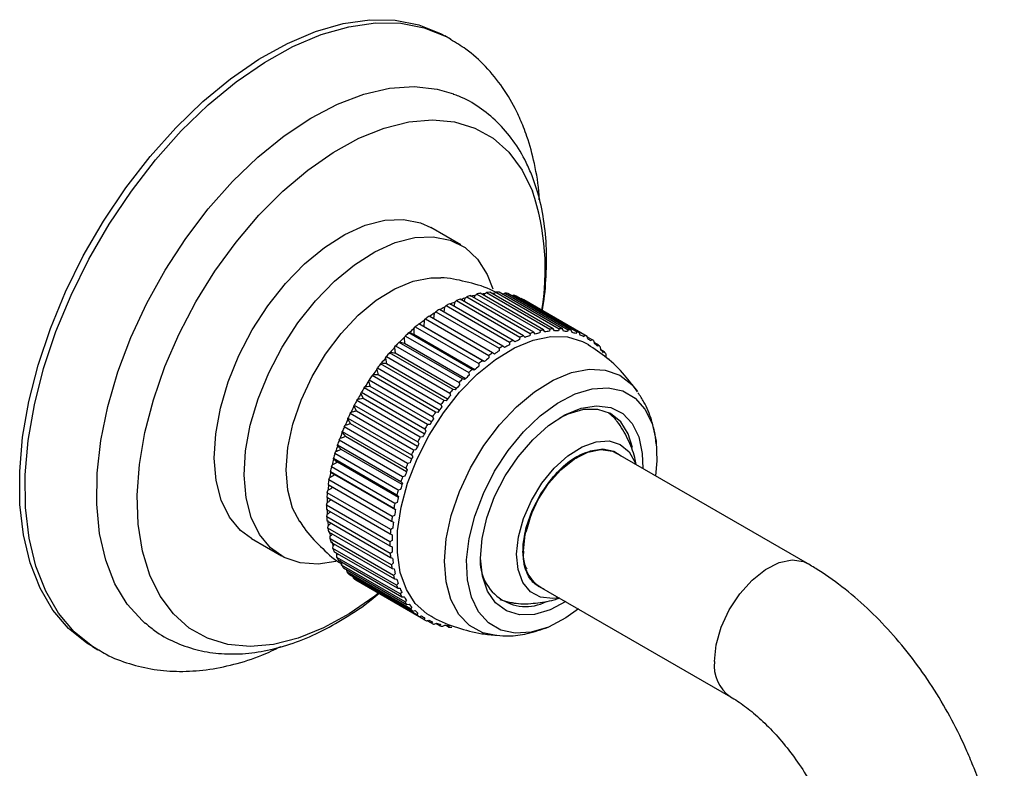
# Model space of a CAD drawing. Units: millimetres. Extents: x 3 to 3996, y 5 to 3995.
# Drawn here: x 856 to 933, y 2923 to 2982 of the extents above; entities that cross this region are included whole.
import ezdxf

# ---------------------------------------------------------------- set-up
doc = ezdxf.new("R2010")
doc.units = ezdxf.units.MM

msp = doc.modelspace()

# ---------------------------------------------------------------- linework, layer by layer
at = {"color": 7, "linetype": 'Continuous', "lineweight": 25}
for p, q in [((889.488, 2980.057), (889.055, 2980.307)), ((890.296, 2964.003), (887.962, 2965.35)), ((892.133, 2960.19), (892.297, 2960.294)), ((892.297, 2960.294), (897.247, 2957.437)), ((897.508, 2957.456), (892.558, 2960.314)), ((892.86, 2960.224), (893.029, 2960.319)), ((893.029, 2960.319), (897.979, 2957.462)), ((898.229, 2957.449), (893.279, 2960.306)), ((889.816, 2959.541), (889.753, 2959.236)), ((889.816, 2959.541), (889.958, 2959.662)), ((889.958, 2959.662), (894.908, 2956.805)), ((895.19, 2956.921), (890.24, 2959.779)), ((890.605, 2959.848), (890.543, 2959.604)), ((890.605, 2959.848), (890.756, 2959.964)), ((890.756, 2959.964), (895.705, 2957.107)), ((895.982, 2957.192), (891.033, 2960.049)), ((891.379, 2960.065), (891.324, 2959.881)), ((891.379, 2960.065), (891.537, 2960.175)), ((891.537, 2960.175), (896.487, 2957.318)), ((896.757, 2957.37), (891.807, 2960.228)), ((892.133, 2960.19), (892.089, 2960.065)), ((892.86, 2960.224), (892.832, 2960.156)), ((893.553, 2960.164), (893.547, 2960.151)), ((893.553, 2960.164), (893.728, 2960.251)), ((893.728, 2960.251), (898.678, 2957.393)), ((898.914, 2957.347), (893.964, 2960.205)), ((894.259, 2960.034), (894.387, 2960.089)), ((894.387, 2960.089), (899.336, 2957.232)), ((899.558, 2957.153), (894.608, 2960.011)), ((894.945, 2959.816), (895.001, 2959.836)), ((895.001, 2959.836), (899.951, 2956.978)), ((900.155, 2956.868), (895.205, 2959.725)), ((888.218, 2958.67), (888.343, 2958.796)), ((888.343, 2958.796), (893.293, 2955.939)), ((893.577, 2956.115), (888.627, 2958.973)), ((889.018, 2959.147), (888.961, 2958.78)), ((889.018, 2959.147), (889.152, 2959.272)), ((889.152, 2959.272), (894.102, 2956.414)), ((894.386, 2956.561), (889.436, 2959.419)), ((887.423, 2958.112), (887.399, 2957.64)), ((887.423, 2958.112), (887.538, 2958.239)), ((887.538, 2958.239), (892.488, 2955.381)), ((892.77, 2955.586), (887.82, 2958.444)), ((888.218, 2958.67), (888.174, 2958.24)), ((886.638, 2957.478), (886.743, 2957.605)), ((886.638, 2957.478), (886.64, 2957.008)), ((886.743, 2957.605), (891.693, 2954.747)), ((891.971, 2954.979), (887.021, 2957.836)), ((887.021, 2957.836), (887.053, 2957.824)), ((892.132, 2954.908), (887.399, 2957.64)), ((896.487, 2957.318), (896.447, 2957.14)), ((896.85, 2957.218), (896.757, 2957.37)), ((897.247, 2957.437), (897.2, 2957.265)), ((897.59, 2957.294), (897.508, 2957.456)), ((897.979, 2957.462), (897.927, 2957.298)), ((898.3, 2957.278), (898.229, 2957.449)), ((898.678, 2957.393), (898.62, 2957.239)), ((898.974, 2957.17), (898.914, 2957.347)), ((899.336, 2957.232), (899.276, 2957.088)), ((885.871, 2956.774), (885.966, 2956.899)), ((885.871, 2956.774), (885.899, 2956.309)), ((885.966, 2956.899), (890.915, 2954.041)), ((886.237, 2957.155), (886.276, 2957.157)), ((891.187, 2954.297), (886.237, 2957.155)), ((891.385, 2954.269), (886.64, 2957.008)), ((894.509, 2956.442), (894.386, 2956.561)), ((894.908, 2956.805), (894.883, 2956.616)), ((895.303, 2956.79), (895.19, 2956.921)), ((895.705, 2957.107), (895.672, 2956.923)), ((896.086, 2957.049), (895.982, 2957.192)), ((899.606, 2956.97), (899.558, 2957.153)), ((899.951, 2956.978), (899.887, 2956.845)), ((900.192, 2956.68), (900.155, 2956.868)), ((900.161, 2956.84), (900.515, 2956.635)), ((900.515, 2956.635), (900.45, 2956.513)), ((900.727, 2956.302), (900.701, 2956.494)), ((885.127, 2956.005), (885.211, 2956.127)), ((885.127, 2956.005), (885.182, 2955.548)), ((885.211, 2956.127), (890.161, 2953.269)), ((885.473, 2956.405), (885.519, 2956.421)), ((890.423, 2953.548), (885.473, 2956.405)), ((890.653, 2953.564), (885.899, 2956.309)), ((893.293, 2955.939), (893.285, 2955.744)), ((893.71, 2956.008), (893.577, 2956.115)), ((894.102, 2956.414), (894.085, 2956.222)), ((900.716, 2956.383), (901.025, 2956.205)), ((901.025, 2956.205), (900.959, 2956.096)), ((901.207, 2955.84), (901.191, 2956.033)), ((901.206, 2955.847), (901.477, 2955.691)), ((901.477, 2955.691), (901.412, 2955.595)), ((884.413, 2955.177), (884.485, 2955.295)), ((884.413, 2955.177), (884.496, 2954.731)), ((884.485, 2955.295), (889.435, 2952.437)), ((884.737, 2955.594), (884.789, 2955.624)), ((889.687, 2952.736), (884.737, 2955.594)), ((889.943, 2952.799), (885.182, 2955.548)), ((892.121, 2954.899), (891.971, 2954.979)), ((892.488, 2955.381), (892.49, 2955.186)), ((892.911, 2955.493), (892.77, 2955.586)), ((901.627, 2955.296), (901.622, 2955.491)), ((901.69, 2955.2), (901.867, 2955.098)), ((883.733, 2954.298), (883.795, 2954.409)), ((883.733, 2954.298), (883.844, 2953.865)), ((883.795, 2954.409), (888.745, 2951.552)), ((884.033, 2954.726), (884.09, 2954.771)), ((888.983, 2951.869), (884.033, 2954.726)), ((889.261, 2951.98), (884.496, 2954.731)), ((891.343, 2954.231), (891.187, 2954.297)), ((891.693, 2954.747), (891.705, 2954.553)), ((883.095, 2953.373), (883.145, 2953.478)), ((883.095, 2953.373), (883.233, 2952.958)), ((883.145, 2953.478), (888.095, 2950.621)), ((883.368, 2953.81), (883.429, 2953.87)), ((888.318, 2950.953), (883.368, 2953.81)), ((888.613, 2951.112), (883.844, 2953.865)), ((890.586, 2953.496), (890.423, 2953.548)), ((890.915, 2954.041), (890.938, 2953.849)), ((882.748, 2952.853), (882.811, 2952.926)), ((887.697, 2949.996), (882.748, 2952.853)), ((888.004, 2950.203), (883.233, 2952.958)), ((889.856, 2952.699), (889.687, 2952.736)), ((890.161, 2953.269), (890.194, 2953.08)), ((882.176, 2951.862), (882.241, 2951.949)), ((887.125, 2949.005), (882.176, 2951.862)), ((882.502, 2952.411), (882.541, 2952.508)), ((882.502, 2952.411), (882.668, 2952.015)), ((882.541, 2952.508), (887.49, 2949.651)), ((887.44, 2949.261), (882.668, 2952.015)), ((889.157, 2951.846), (888.983, 2951.869)), ((889.435, 2952.437), (889.48, 2952.252)), ((881.959, 2951.419), (881.987, 2951.507)), ((881.959, 2951.419), (882.153, 2951.046)), ((881.987, 2951.507), (886.937, 2948.65)), ((888.745, 2951.552), (888.801, 2951.373)), ((881.471, 2950.406), (881.489, 2950.484)), ((881.471, 2950.406), (881.692, 2950.057)), ((881.489, 2950.484), (886.438, 2947.626)), ((881.657, 2950.846), (881.723, 2950.946)), ((886.607, 2947.988), (881.657, 2950.846)), ((886.924, 2948.292), (882.153, 2951.046)), ((888.095, 2950.621), (888.162, 2950.448)), ((888.496, 2950.944), (888.318, 2950.953)), ((881.197, 2949.812), (881.263, 2949.925)), ((886.147, 2946.954), (881.197, 2949.812)), ((886.46, 2947.304), (881.692, 2950.057)), ((887.49, 2949.651), (887.569, 2949.486)), ((887.878, 2950.001), (887.697, 2949.996)), ((880.798, 2948.769), (880.863, 2948.895)), ((885.748, 2945.911), (880.798, 2948.769)), ((881.042, 2949.378), (881.049, 2949.446)), ((881.042, 2949.378), (881.289, 2949.057)), ((881.049, 2949.446), (885.999, 2946.588)), ((886.053, 2946.307), (881.289, 2949.057)), ((887.308, 2949.024), (887.125, 2949.005)), ((880.673, 2948.402), (885.622, 2945.544)), ((880.676, 2948.346), (880.673, 2948.402)), ((880.676, 2948.346), (880.948, 2948.053)), ((885.706, 2945.306), (880.948, 2948.053)), ((886.79, 2948.021), (886.607, 2947.988)), ((886.937, 2948.65), (887.026, 2948.494)), ((880.362, 2947.36), (885.311, 2944.502)), ((880.374, 2947.316), (880.362, 2947.36)), ((880.374, 2947.316), (880.67, 2947.055)), ((880.463, 2947.725), (880.526, 2947.862)), ((885.413, 2944.868), (880.463, 2947.725)), ((886.438, 2947.626), (886.538, 2947.48)), ((917.328, 2939.16), (902.418, 2947.767)), ((880.196, 2946.689), (880.256, 2946.837)), ((885.146, 2943.832), (880.196, 2946.689)), ((885.421, 2944.312), (880.67, 2947.055)), ((885.999, 2946.588), (886.109, 2946.453)), ((886.33, 2947), (886.147, 2946.954)), ((879.999, 2945.669), (880.055, 2945.827)), ((880.119, 2946.328), (885.069, 2943.471)), ((880.14, 2946.298), (880.119, 2946.328)), ((880.14, 2946.298), (880.458, 2946.069)), ((885.199, 2943.332), (880.458, 2946.069)), ((885.93, 2945.969), (885.748, 2945.911)), ((879.946, 2945.316), (884.896, 2942.459)), ((884.949, 2942.812), (879.999, 2945.669)), ((885.593, 2944.937), (885.413, 2944.868)), ((885.622, 2945.544), (885.743, 2945.421)), ((879.845, 2944.331), (884.795, 2941.473)), ((879.873, 2944.674), (879.923, 2944.84)), ((884.822, 2941.816), (879.873, 2944.674)), ((885.311, 2944.502), (885.441, 2944.391)), ((879.817, 2943.381), (884.766, 2940.523)), ((879.818, 2943.71), (879.863, 2943.884)), ((884.768, 2940.853), (879.818, 2943.71)), ((885.069, 2943.471), (885.207, 2943.373)), ((885.323, 2943.912), (885.146, 2943.832)), ((879.837, 2942.787), (879.875, 2942.968)), ((884.786, 2939.93), (879.837, 2942.787)), ((885.122, 2942.902), (884.949, 2942.812)), ((879.86, 2942.473), (884.81, 2939.616)), ((879.927, 2941.911), (879.958, 2942.097)), ((884.877, 2939.054), (879.927, 2941.911)), ((884.99, 2941.915), (884.822, 2941.816)), ((884.896, 2942.459), (885.043, 2942.374)), ((873.964, 2941.1), (876.297, 2939.753)), ((879.976, 2941.616), (884.926, 2938.758)), ((880.09, 2941.09), (880.112, 2941.28)), ((885.04, 2938.232), (880.09, 2941.09)), ((884.795, 2941.473), (884.949, 2941.403)), ((880.164, 2940.815), (885.114, 2937.958)), ((880.323, 2940.33), (880.337, 2940.523)), ((885.273, 2937.472), (880.323, 2940.33)), ((880.451, 2940.649), (880.337, 2940.523)), ((884.766, 2940.523), (884.928, 2940.467)), ((884.93, 2940.959), (884.768, 2940.853)), ((880.421, 2940.078), (885.371, 2937.22)), ((880.624, 2939.637), (880.628, 2939.831)), ((885.574, 2936.779), (880.624, 2939.637)), ((880.699, 2939.917), (880.628, 2939.831)), ((884.942, 2940.042), (884.786, 2939.93)), ((884.81, 2939.616), (884.977, 2939.574)), ((880.746, 2939.41), (885.696, 2936.553)), ((881.017, 2939.253), (880.986, 2939.211)), ((880.992, 2939.016), (880.986, 2939.211)), ((885.941, 2936.159), (880.992, 2939.016)), ((881.136, 2938.817), (886.086, 2935.959)), ((885.025, 2939.172), (884.877, 2939.054)), ((881.422, 2938.474), (881.407, 2938.66)), ((886.372, 2935.617), (881.422, 2938.474)), ((881.588, 2938.303), (886.538, 2935.445)), ((881.912, 2938.014), (881.897, 2938.124)), ((886.862, 2935.157), (881.912, 2938.014)), ((884.926, 2938.758), (885.099, 2938.731)), ((885.18, 2938.355), (885.04, 2938.232)), ((882.098, 2937.873), (887.048, 2935.015)), ((882.458, 2937.64), (882.453, 2937.668)), ((887.408, 2934.782), (882.458, 2937.64)), ((885.114, 2937.958), (885.29, 2937.944)), ((885.404, 2937.597), (885.273, 2937.472)), ((896.419, 2937.375), (911.328, 2928.768)), ((885.371, 2937.22), (885.55, 2937.221)), ((885.696, 2936.906), (885.574, 2936.779)), ((885.696, 2936.553), (885.878, 2936.567)), ((886.053, 2936.286), (885.941, 2936.159)), ((886.086, 2935.959), (886.269, 2935.988)), ((886.473, 2935.743), (886.372, 2935.617)), ((886.538, 2935.445), (886.721, 2935.487)), ((886.953, 2935.28), (886.862, 2935.157)), ((887.048, 2935.015), (887.231, 2935.069)), ((887.488, 2934.903), (887.408, 2934.782)), ((887.612, 2934.672), (887.793, 2934.737)), ((888.005, 2934.497), (887.668, 2934.692)), ((888.074, 2934.613), (888.005, 2934.497)), ((888.227, 2934.418), (888.405, 2934.495)), ((888.649, 2934.303), (888.354, 2934.473)), ((888.707, 2934.413), (888.649, 2934.303)), ((888.885, 2934.257), (889.06, 2934.343)), ((889.334, 2934.202), (889.099, 2934.337)), ((889.38, 2934.304), (889.334, 2934.202)), ((861.557, 2932.674), (861.99, 2932.424)), ((932.692, 2917.101), (930.332, 2923.184))]:
    msp.add_line(p, q, dxfattribs=at)
at = {"color": 7, "linetype": 'Continuous', "lineweight": 25, "flags": 128}
for points in [[(861.557, 2932.674), (861.121, 2932.942), (859.698, 2934.088), (858.477, 2935.525), (857.477, 2937.236), (856.708, 2939.198), (856.182, 2941.385), (855.905, 2943.769), (855.882, 2946.319), (856.111, 2949.002), (856.591, 2951.782), (857.315, 2954.624), (858.273, 2957.49), (859.453, 2960.343), (860.84, 2963.145), (862.416, 2965.861), (864.159, 2968.455), (866.048, 2970.893), (868.058, 2973.143), (870.162, 2975.176), (872.333, 2976.965), (874.543, 2978.488), (876.763, 2979.723), (878.964, 2980.656), (881.117, 2981.274), (883.194, 2981.569), (885.169, 2981.537), (887.015, 2981.178), (888.709, 2980.497), (889.055, 2980.307)], [(862.028, 2932.403), (861.554, 2932.692), (860.131, 2933.838), (858.91, 2935.275), (857.91, 2936.986), (857.141, 2938.948), (856.615, 2941.135), (856.339, 2943.519), (856.315, 2946.069), (856.544, 2948.752), (857.024, 2951.532), (857.748, 2954.374), (858.706, 2957.24), (859.886, 2960.093), (861.273, 2962.895), (862.849, 2965.611), (864.592, 2968.205), (866.481, 2970.643), (868.491, 2972.893), (870.595, 2974.926), (872.766, 2976.715), (874.976, 2978.238), (877.196, 2979.473), (879.397, 2980.406), (881.55, 2981.024), (883.628, 2981.319), (885.602, 2981.287), (887.448, 2980.928), (889.142, 2980.247), (889.507, 2980.046)], [(865.679, 2934.482), (865.45, 2934.682), (864.27, 2935.992), (863.312, 2937.583), (862.589, 2939.429), (862.112, 2941.503), (861.889, 2943.773), (861.922, 2946.205), (862.213, 2948.762), (862.755, 2951.405), (863.541, 2954.095), (864.56, 2956.79), (865.794, 2959.449), (867.227, 2962.032), (868.835, 2964.501), (870.595, 2966.817), (872.481, 2968.946), (874.462, 2970.855), (876.51, 2972.515), (878.594, 2973.901), (880.681, 2974.993), (882.74, 2975.773), (884.74, 2976.23), (886.651, 2976.357), (888.443, 2976.151), (889.713, 2975.774)], [(883.902, 2936.866), (883.575, 2936.61), (881.587, 2935.227), (879.59, 2934.129), (877.614, 2933.331), (875.691, 2932.847), (873.851, 2932.685), (872.124, 2932.847), (870.535, 2933.329), (869.112, 2934.126), (867.875, 2935.224), (866.844, 2936.606), (866.036, 2938.249), (865.464, 2940.129), (865.136, 2942.216), (865.058, 2944.476), (865.23, 2946.874), (865.651, 2949.373), (866.313, 2951.932), (867.206, 2954.511), (868.316, 2957.07), (869.625, 2959.569), (871.114, 2961.967), (872.757, 2964.228), (874.53, 2966.315), (876.405, 2968.196), (878.351, 2969.84), (880.339, 2971.223), (882.336, 2972.321), (884.312, 2973.119), (886.235, 2973.603), (888.075, 2973.765), (889.802, 2973.604), (891.391, 2973.121), (892.814, 2972.324), (894.051, 2971.226), (895.082, 2969.844), (895.89, 2968.201), (895.89, 2968.201)], [(874.026, 2957.376), (875.249, 2959.261), (876.62, 2960.99), (878.103, 2962.518), (879.66, 2963.805), (881.251, 2964.818), (882.835, 2965.531), (884.37, 2965.925), (885.817, 2965.99), (887.138, 2965.725), (887.962, 2965.35)], [(876.36, 2956.029), (877.582, 2957.914), (878.953, 2959.643), (880.436, 2961.171), (881.993, 2962.458), (883.585, 2963.471), (885.168, 2964.184), (886.703, 2964.578), (888.15, 2964.643), (889.471, 2964.378), (890.633, 2963.789), (891.604, 2962.891), (892.36, 2961.708), (892.793, 2960.588)], [(877.726, 2942.4), (877.165, 2943.468), (876.79, 2944.863), (876.67, 2946.456), (876.808, 2948.198), (877.202, 2950.031), (877.837, 2951.896), (878.694, 2953.735), (879.745, 2955.487), (880.956, 2957.097), (882.289, 2958.512), (883.7, 2959.687), (885.144, 2960.585), (886.575, 2961.176), (887.946, 2961.442), (888.74, 2961.44)], [(873.964, 2941.1), (873.116, 2941.726), (872.249, 2942.769), (871.609, 2944.084), (871.21, 2945.635), (871.064, 2947.383), (871.175, 2949.282), (871.539, 2951.283), (872.147, 2953.334), (872.983, 2955.383), (874.026, 2957.376)], [(887.997, 2935.023), (887.65, 2935.228), (886.743, 2936.039), (886.044, 2937.128), (885.574, 2938.464), (885.346, 2940.008), (885.366, 2941.716), (885.634, 2943.539), (886.142, 2945.424), (886.876, 2947.317), (887.815, 2949.164), (888.931, 2950.912), (890.192, 2952.51), (891.563, 2953.912), (893.003, 2955.078), (894.472, 2955.975), (895.926, 2956.576), (897.325, 2956.864), (898.628, 2956.832), (899.797, 2956.48), (900.247, 2956.234)], [(880.554, 2939.311), (879.153, 2939.104), (877.764, 2939.204), (876.519, 2939.633), (875.449, 2940.379), (874.583, 2941.422), (873.942, 2942.737), (873.544, 2944.288), (873.398, 2946.036), (873.508, 2947.935), (873.872, 2949.936), (874.48, 2951.987), (875.316, 2954.036), (876.36, 2956.029)], [(893.062, 2933.531), (892.014, 2933.755), (890.976, 2934.317), (890.134, 2935.187), (889.516, 2936.339), (889.14, 2937.733), (889.02, 2939.327), (889.159, 2941.068), (889.552, 2942.901), (890.187, 2944.767), (891.044, 2946.605), (892.095, 2948.357), (893.307, 2949.967), (894.639, 2951.382), (896.05, 2952.558), (897.494, 2953.455), (898.925, 2954.047), (900.296, 2954.313), (901.565, 2954.245), (902.689, 2953.845), (903.633, 2953.126), (904.077, 2952.583)], [(897.122, 2934.203), (895.789, 2933.8), (894.537, 2933.72), (893.408, 2933.965), (892.442, 2934.529), (891.67, 2935.391), (891.12, 2936.522), (890.81, 2937.884), (890.75, 2939.43), (890.942, 2941.108), (891.381, 2942.86), (892.051, 2944.627), (892.928, 2946.348), (893.985, 2947.966), (895.183, 2949.424), (896.483, 2950.674), (897.841, 2951.672), (899.209, 2952.385), (900.542, 2952.789), (901.794, 2952.869), (902.923, 2952.623), (903.889, 2952.059), (904.661, 2951.197), (905.211, 2950.066), (905.521, 2948.704), (905.581, 2947.158), (905.474, 2946.003)], [(898.487, 2936.181), (897.276, 2935.545), (896.033, 2935.182), (894.877, 2935.152), (893.856, 2935.455), (893.011, 2936.078), (892.378, 2936.998), (891.981, 2938.174), (891.837, 2939.561), (891.953, 2941.1), (892.323, 2942.73), (892.932, 2944.382), (893.755, 2945.99), (894.759, 2947.487), (895.903, 2948.813), (897.139, 2949.913), (898.417, 2950.742), (899.685, 2951.266), (900.89, 2951.463), (901.984, 2951.326), (902.922, 2950.861), (903.665, 2950.085), (904.183, 2949.032), (904.454, 2947.744), (904.486, 2946.574)], [(903.676, 2948.207), (903.355, 2949.274), (902.77, 2950.211), (901.969, 2950.854), (900.986, 2951.176), (899.864, 2951.163), (898.652, 2950.815), (897.985, 2950.495)], [(901.789, 2950.944), (902.289, 2950.489), (902.348, 2950.419)], [(897.965, 2936.482), (897.475, 2936.415), (896.522, 2936.518), (895.725, 2936.948), (895.128, 2937.68), (894.761, 2938.676), (894.646, 2939.883), (894.788, 2941.234), (895.18, 2942.657), (895.8, 2944.076), (896.615, 2945.413), (897.581, 2946.597), (898.647, 2947.565), (899.754, 2948.263), (900.843, 2948.654), (901.855, 2948.717), (902.736, 2948.449), (903.438, 2947.864), (903.923, 2946.993), (903.965, 2946.875)], [(896.807, 2937.151), (896.615, 2937.221), (895.923, 2937.705), (895.434, 2938.472), (895.177, 2939.477), (895.167, 2940.662), (895.403, 2941.957), (895.873, 2943.289), (896.549, 2944.578), (897.392, 2945.751), (898.352, 2946.74), (899.375, 2947.485), (900.4, 2947.946), (901.368, 2948.094), (902.222, 2947.921), (902.806, 2947.543)], [(895.176, 2940.122), (895.309, 2941.417), (895.701, 2942.785), (896.326, 2944.139), (897.145, 2945.395), (898.107, 2946.474), (899.152, 2947.307), (900.214, 2947.842), (901.225, 2948.047), (902.123, 2947.907), (902.418, 2947.767)], [(910.085, 2931.515), (910.219, 2932.81), (910.61, 2934.178), (911.235, 2935.532), (912.055, 2936.788), (913.017, 2937.866), (914.062, 2938.7), (915.123, 2939.235), (916.134, 2939.44), (917.032, 2939.3), (917.329, 2939.159)], [(894.317, 2936.079), (894.157, 2936.098), (893.353, 2936.331)], [(899.475, 2935.611), (898.49, 2934.916), (897.122, 2934.203)]]:
    msp.add_lwpolyline(points, dxfattribs=at)
at = {"color": 7, "linetype": 'Continuous', "lineweight": 25}
for centre, radius, start, end in [((877.697, 2962.116), 19.183, 349.9472, 18.492), ((892.881, 2954.251), 6.071, 93.05015, 95.51979), ((892.87, 2955.023), 5.299, 85.57362, 88.27759), ((893.944, 2950.191), 10.221, 113.82579, 116.1339), ((893.765, 2950.85), 9.599, 111.54592, 113.36554), ((893.4, 2951.507), 8.797, 108.52661, 111.07752), ((893.303, 2952.131), 8.237, 106.00184, 108.01692), ((893.03, 2952.712), 7.535, 102.65455, 105.48278), ((893.015, 2953.278), 7.054, 99.85452, 102.08907), ((892.814, 2953.853), 6.373, 96.1337, 98.07738), ((892.759, 2954.725), 5.499, 88.94976, 90.47756), ((892.936, 2955.577), 4.741, 77.47357, 80.38589), ((893.025, 2955.912), 4.394, 68.8828, 71.94656), ((893.079, 2956.04), 4.254, 60.01895, 63.14928), ((895.2, 2948.084), 12.718, 121.11594, 122.62433), ((894.656, 2948.817), 11.769, 118.62722, 120.7282), ((894.402, 2949.483), 11.108, 116.55857, 118.20946), ((896.476, 2946.112), 15.032, 127.0333, 128.81799), ((896.126, 2946.71), 14.376, 125.29093, 126.68099), ((895.513, 2947.439), 13.392, 123.00629, 124.93389), ((897.495, 2944.887), 16.625, 130.77128, 132.44004), ((897.135, 2945.413), 16.02, 129.14992, 130.4432), ((897.964, 2950.421), 7.054, 99.85452, 102.08907), ((897.892, 2950.839), 6.463, 96.14554, 99.27862), ((897.831, 2951.394), 6.071, 93.05015, 95.51979), ((897.826, 2951.705), 5.595, 88.96413, 92.41346), ((897.82, 2952.165), 5.299, 85.57362, 88.27759), ((897.859, 2952.361), 4.937, 81.12742, 84.87655), ((897.886, 2952.719), 4.741, 77.47357, 80.38589), ((897.975, 2953.054), 4.394, 68.8828, 71.94656), ((898.511, 2943.811), 18.106, 134.27586, 135.85237), ((898.172, 2944.244), 17.582, 132.75175, 133.96721), ((899.352, 2946.626), 11.108, 116.55857, 118.20946), ((899.011, 2947.266), 10.221, 113.82579, 116.1339), ((898.715, 2947.993), 9.599, 111.54592, 113.36554), ((898.467, 2948.581), 8.797, 108.52661, 111.07752), ((898.253, 2949.274), 8.237, 106.00184, 108.01692), ((898.097, 2949.787), 7.535, 102.65455, 105.48278), ((897.943, 2952.8), 4.49, 72.72924, 76.7233), ((898.021, 2953.026), 4.25, 63.95163, 68.09474), ((898.029, 2953.183), 4.254, 60.01895, 63.14928), ((898.036, 2953.059), 4.214, 55.04902, 59.21574), ((897.991, 2953.129), 4.321, 51.15447, 54.2527), ((899.459, 2942.917), 19.408, 137.59588, 139.10102), ((899.173, 2943.244), 18.998, 136.14815, 137.30246), ((900.58, 2944.514), 13.392, 123.00629, 124.93389), ((900.149, 2945.227), 12.718, 121.11594, 122.62433), ((899.723, 2945.892), 11.769, 118.62722, 120.7282), ((897.932, 2952.928), 4.382, 46.30211, 50.36202), ((897.808, 2952.926), 4.594, 42.56199, 45.53623), ((897.663, 2952.67), 4.755, 37.95924, 41.80382), ((897.436, 2952.619), 5.076, 34.45955, 37.24204), ((900.274, 2942.23), 20.475, 140.77453, 142.22694), ((900.073, 2942.442), 20.203, 139.38468, 140.49262), ((902.085, 2942.556), 16.02, 129.14992, 130.4432), ((901.543, 2943.187), 15.032, 127.0333, 128.81799), ((901.075, 2943.852), 14.376, 125.29093, 126.68099), ((900.897, 2941.759), 21.255, 143.85053, 145.26716), ((900.807, 2941.856), 21.142, 142.50189, 143.57676), ((903.122, 2941.387), 17.582, 132.75175, 133.96721), ((902.562, 2941.962), 16.625, 130.77128, 132.44004), ((901.276, 2941.503), 21.713, 146.8593, 148.25595), ((901.32, 2941.49), 21.772, 145.53655, 146.59058), ((904.123, 2940.386), 18.998, 136.14815, 137.30246), ((903.578, 2940.886), 18.106, 134.27586, 135.85237), ((901.564, 2941.333), 22.063, 148.52272, 149.56748), ((905.023, 2939.585), 20.203, 139.38468, 140.49262), ((904.526, 2939.992), 19.408, 137.59588, 139.10102), ((901.508, 2941.362), 22, 151.49295, 152.5397), ((901.372, 2941.443), 21.826, 149.83409, 151.22592), ((905.757, 2938.999), 21.142, 142.50189, 143.57676), ((905.341, 2939.305), 20.475, 140.77453, 142.22694), ((901.162, 2941.553), 21.589, 152.80707, 154.20906), ((905.964, 2938.834), 21.255, 143.85053, 145.26716), ((900.64, 2941.795), 21.013, 155.81033, 157.23781), ((901.138, 2941.545), 21.586, 154.47924, 155.53931), ((906.343, 2938.577), 21.713, 146.8593, 148.25595), ((906.269, 2938.632), 21.772, 145.53655, 146.59058), ((900.455, 2941.841), 20.842, 157.51411, 158.59927), ((906.514, 2938.475), 22.063, 148.52272, 149.56748), ((899.48, 2942.202), 19.803, 160.63167, 161.75448), ((899.816, 2942.125), 20.126, 158.87694, 160.34607), ((906.458, 2938.505), 22, 151.49295, 152.5397), ((906.439, 2938.518), 21.826, 149.83409, 151.22592), ((898.721, 2942.497), 18.97, 162.04204, 163.57029), ((906.087, 2938.688), 21.586, 154.47924, 155.53931), ((906.229, 2938.628), 21.589, 152.80707, 154.20906), ((897.398, 2942.864), 17.597, 165.34389, 166.95064), ((898.25, 2942.581), 18.516, 163.86867, 165.04291), ((905.707, 2938.87), 21.013, 155.81033, 157.23781), ((896.818, 2942.933), 17.041, 167.26568, 168.50676), ((904.884, 2939.2), 20.126, 158.87694, 160.34607), ((905.404, 2938.983), 20.842, 157.51411, 158.59927), ((895.904, 2943.184), 16.069, 168.82512, 170.53219), ((904.43, 2939.344), 19.803, 160.63167, 161.75448), ((894.305, 2943.421), 14.451, 172.53389, 174.36607), ((895.245, 2943.219), 15.442, 170.86829, 172.19364), ((903.788, 2939.572), 18.97, 162.04204, 163.57029), ((893.6, 2943.407), 13.786, 174.72825, 176.15773), ((892.669, 2943.551), 12.81, 176.525, 178.5105), ((903.2, 2939.723), 18.516, 163.86867, 165.04291), ((902.466, 2939.939), 17.597, 165.34389, 166.95064), ((891.954, 2943.478), 12.138, 178.90444, 180.46055), ((891.067, 2943.56), 11.208, 180.86065, 183.03119), ((901.768, 2940.076), 17.041, 167.26568, 168.50676), ((890.375, 2943.425), 10.558, 183.46325, 185.17099), ((900.195, 2940.361), 15.442, 170.86829, 172.19364), ((900.972, 2940.259), 16.069, 168.82512, 170.53219), ((889.562, 2943.447), 9.699, 185.61039, 188.00062), ((888.925, 2943.252), 9.097, 188.47764, 190.36367), ((899.372, 2940.496), 14.451, 172.53389, 174.36607), ((888.211, 2943.223), 8.329, 190.84928, 193.49494), ((887.652, 2942.979), 7.795, 194.02377, 196.11434), ((898.55, 2940.55), 13.786, 174.72825, 176.15773), ((897.736, 2940.626), 12.81, 176.525, 178.5105), ((887.056, 2942.913), 7.132, 196.65295, 199.5869), ((886.594, 2942.634), 6.681, 200.17343, 202.49034), ((896.904, 2940.621), 12.138, 178.90444, 180.46055), ((896.134, 2940.635), 11.208, 180.86065, 183.03119), ((886.047, 2942.514), 6.046, 204.5075, 206.34447), ((885.768, 2942.255), 5.772, 206.98038, 209.53445), ((895.325, 2940.567), 10.558, 183.46325, 185.17099), ((894.63, 2940.522), 9.699, 185.61039, 188.00062), ((895.371, 2939.367), 3.565, 172.22443, 296.68379), ((898.043, 2939.764), 2.889, 172.89125, 235.79657), ((885.381, 2942.15), 5.287, 211.41053, 213.76154), ((885.177, 2941.889), 5.076, 214.45955, 217.24204), ((893.874, 2940.395), 9.097, 188.47764, 190.36367), ((884.805, 2941.581), 4.594, 222.56199, 225.53623), ((884.622, 2941.379), 4.321, 231.15447, 234.2527), ((892.602, 2940.121), 7.795, 194.02377, 196.11434), ((893.278, 2940.298), 8.329, 190.84928, 193.49494), ((891.544, 2939.776), 6.681, 200.17343, 202.49034), ((892.123, 2939.988), 7.132, 196.65295, 199.5869), ((891.19, 2939.625), 6.131, 203.08754, 206.33282), ((890.718, 2939.398), 5.772, 206.98038, 209.53445), ((890.491, 2939.252), 5.337, 210.19293, 213.75243), ((890.127, 2939.031), 5.076, 214.45955, 217.24204), ((890.018, 2938.912), 4.755, 217.95924, 221.80382), ((889.755, 2938.724), 4.594, 222.56199, 225.53623), ((889.748, 2938.655), 4.382, 226.30211, 230.36202), ((889.572, 2938.522), 4.321, 231.15447, 234.2527), ((889.645, 2938.523), 4.214, 235.04902, 239.21574), ((889.534, 2938.467), 4.254, 240.01895, 243.14928), ((889.66, 2938.556), 4.25, 243.95163, 248.09474), ((889.588, 2938.596), 4.394, 248.8828, 251.94656), ((889.738, 2938.783), 4.49, 252.72924, 256.7233), ((889.677, 2938.931), 4.741, 257.47357, 260.38589), ((889.821, 2939.222), 4.937, 261.12742, 264.87655), ((889.743, 2939.485), 5.299, 265.57362, 268.27759), ((912.959, 2931.158), 2.895, 172.93421, 235.3723)]:
    msp.add_arc(centre, radius, start, end, dxfattribs=at)
for points, knots in [([(895.188, 2973.19), (895.019, 2973.591), (894.563, 2974.679), (893.61, 2976.297), (892.271, 2977.931), (890.895, 2979.19), (889.904, 2979.774), (889.497, 2980.014)], [0, 0, 0, 0, 0.140313, 0.380335, 0.614609, 0.841699, 1, 1, 1, 1]), ([(895.857, 2969.38), (895.708, 2969.734), (895.297, 2970.712), (894.423, 2972.154), (893.188, 2973.608), (891.751, 2974.754), (890.576, 2975.464), (889.857, 2975.695), (889.708, 2975.743)], [0, 0, 0, 0, 0.121534, 0.335706, 0.5452, 0.748756, 0.948115, 1, 1, 1, 1]), ([(896.415, 2967.521), (896.411, 2967.642), (896.379, 2968.623), (896.074, 2970.283), (895.623, 2972.032), (895.279, 2972.946), (895.188, 2973.19)], [0, 0, 0, 0, 0.059083, 0.479128, 0.861112, 1, 1, 1, 1]), ([(896.634, 2958.74), (896.638, 2958.759), (896.815, 2959.622), (896.952, 2961.288), (897.016, 2963.7), (896.795, 2965.997), (896.394, 2967.89), (896.005, 2968.97), (895.857, 2969.38)], [0, 0, 0, 0, 0.004842, 0.219389, 0.43497, 0.651388, 0.867647, 1, 1, 1, 1]), ([(893.015, 2960.311), (892.869, 2960.386), (892.13, 2960.764), (890.694, 2961.137), (889.395, 2961.429), (888.741, 2961.439), (888.731, 2961.439)], [0, 0, 0, 0, 0.110249, 0.558761, 0.993295, 1, 1, 1, 1]), ([(887.399, 2957.64), (887.334, 2957.675), (887.219, 2957.736), (887.104, 2957.797), (887.053, 2957.824)], [0, 0, 0, 0, 0.562995, 1, 1, 1, 1]), ([(886.64, 2957.008), (886.572, 2957.036), (886.451, 2957.085), (886.329, 2957.135), (886.276, 2957.157)], [0, 0, 0, 0, 0.562995, 1, 1, 1, 1]), ([(885.899, 2956.309), (885.828, 2956.33), (885.701, 2956.367), (885.575, 2956.405), (885.519, 2956.421)], [0, 0, 0, 0, 0.5629953, 1, 1, 1, 1]), ([(904.087, 2952.54), (903.759, 2952.987), (903.047, 2953.956), (901.753, 2955.206), (900.725, 2955.887), (900.238, 2956.21)], [0, 0, 0, 0, 0.310452, 0.673111, 1, 1, 1, 1]), ([(885.182, 2955.548), (885.109, 2955.562), (884.977, 2955.587), (884.846, 2955.613), (884.789, 2955.624)], [0, 0, 0, 0, 0.562995, 1, 1, 1, 1]), ([(884.496, 2954.731), (884.42, 2954.738), (884.284, 2954.752), (884.149, 2954.765), (884.09, 2954.771)], [0, 0, 0, 0, 0.562995, 1, 1, 1, 1]), ([(883.844, 2953.865), (883.766, 2953.866), (883.628, 2953.867), (883.489, 2953.869), (883.429, 2953.87)], [0, 0, 0, 0, 0.562995, 1, 1, 1, 1]), ([(883.233, 2952.958), (883.154, 2952.952), (883.013, 2952.941), (882.872, 2952.931), (882.811, 2952.926)], [0, 0, 0, 0, 0.562995, 1, 1, 1, 1]), ([(882.668, 2952.015), (882.588, 2952.003), (882.446, 2951.981), (882.303, 2951.959), (882.241, 2951.949)], [0, 0, 0, 0, 0.5629953, 1, 1, 1, 1]), ([(905.526, 2948.501), (905.522, 2948.598), (905.494, 2949.234), (905.194, 2950.333), (904.734, 2951.581), (904.28, 2952.232), (904.116, 2952.466)], [0, 0, 0, 0, 0.0672825, 0.4417929, 0.7989447, 1, 1, 1, 1]), ([(882.153, 2951.046), (882.073, 2951.027), (881.929, 2950.994), (881.786, 2950.961), (881.723, 2950.946)], [0, 0, 0, 0, 0.562995, 1, 1, 1, 1]), ([(903.975, 2946.869), (903.943, 2947.051), (903.822, 2947.748), (903.323, 2948.886), (902.786, 2949.908), (902.372, 2950.371), (902.308, 2950.442)], [0, 0, 0, 0, 0.139125, 0.53211, 0.928799, 1, 1, 1, 1]), ([(881.692, 2950.057), (881.612, 2950.032), (881.469, 2949.988), (881.325, 2949.944), (881.263, 2949.925)], [0, 0, 0, 0, 0.562995, 1, 1, 1, 1]), ([(881.289, 2949.057), (881.209, 2949.026), (881.067, 2948.972), (880.925, 2948.918), (880.863, 2948.895)], [0, 0, 0, 0, 0.562995, 1, 1, 1, 1]), ([(880.948, 2948.053), (880.869, 2948.018), (880.728, 2947.954), (880.588, 2947.89), (880.526, 2947.862)], [0, 0, 0, 0, 0.562995, 1, 1, 1, 1]), ([(895.143, 2940.076), (895.165, 2940.458), (895.22, 2941.416), (895.734, 2943.098), (896.696, 2944.915), (897.945, 2946.377), (898.898, 2947.231), (899.355, 2947.394), (899.359, 2947.395)], [0, 0, 0, 0, 0.142693, 0.358242, 0.573885, 0.786025, 0.99773, 1, 1, 1, 1]), ([(895.426, 2941.662), (895.555, 2942.16), (895.833, 2943.232), (896.675, 2944.861), (897.798, 2946.324), (899, 2947.39), (899.759, 2947.695), (900.09, 2947.828)], [0, 0, 0, 0, 0.185624, 0.399156, 0.616409, 0.832693, 1, 1, 1, 1]), ([(880.67, 2947.055), (880.592, 2947.014), (880.454, 2946.941), (880.316, 2946.869), (880.256, 2946.837)], [0, 0, 0, 0, 0.562995, 1, 1, 1, 1]), ([(880.458, 2946.069), (880.383, 2946.024), (880.248, 2945.943), (880.113, 2945.862), (880.055, 2945.827)], [0, 0, 0, 0, 0.562995, 1, 1, 1, 1]), ([(880.315, 2945.104), (880.241, 2945.054), (880.111, 2944.966), (879.98, 2944.878), (879.923, 2944.84)], [0, 0, 0, 0, 0.562995, 1, 1, 1, 1]), ([(880.191, 2944.131), (880.137, 2944.09), (880.028, 2944.008), (879.918, 2943.926), (879.863, 2943.884)], [0, 0, 0, 0, 0.498373, 1, 1, 1, 1]), ([(880.144, 2943.192), (880.107, 2943.16), (880.017, 2943.086), (879.927, 2943.011), (879.875, 2942.968)], [0, 0, 0, 0, 0.415671, 1, 1, 1, 1]), ([(877.721, 2942.46), (877.832, 2942.284), (878.287, 2941.561), (879.334, 2940.474), (880.34, 2939.521), (880.963, 2939.144), (881.031, 2939.103)], [0, 0, 0, 0, 0.131334, 0.539604, 0.94971, 1, 1, 1, 1]), ([(880.172, 2942.293), (880.151, 2942.273), (880.079, 2942.208), (880.008, 2942.143), (879.958, 2942.097)], [0, 0, 0, 0, 0.302865, 1, 1, 1, 1]), ([(880.275, 2941.443), (880.268, 2941.436), (880.214, 2941.381), (880.159, 2941.327), (880.112, 2941.28)], [0, 0, 0, 0, 0.136595, 1, 1, 1, 1]), ([(896.413, 2937.33), (896.372, 2937.355), (896.164, 2937.478), (895.688, 2937.91), (895.232, 2938.785), (895.169, 2939.697), (895.143, 2940.076)], [0, 0, 0, 0, 0.05286, 0.264988, 0.693799, 1, 1, 1, 1]), ([(895.148, 2940.128), (895.159, 2939.708), (895.172, 2939.165), (895.394, 2938.812), (895.444, 2938.732)], [0, 0, 0, 0, 0.774737, 1, 1, 1, 1]), ([(930.332, 2923.184), (930.151, 2923.632), (929.639, 2924.904), (928.635, 2926.957), (927.277, 2929.292), (925.746, 2931.508), (924.062, 2933.581), (922.238, 2935.484), (920.286, 2937.187), (918.63, 2938.383), (917.624, 2938.983), (917.328, 2939.16)], [0, 0, 0, 0, 0.0678, 0.192214, 0.316514, 0.441003, 0.565917, 0.691603, 0.818383, 0.946481, 1, 1, 1, 1]), ([(865.677, 2934.536), (865.911, 2934.329), (866.594, 2933.725), (867.927, 2933.012), (869.61, 2932.402), (871.402, 2932.097), (873.275, 2932.077), (875.222, 2932.346), (877.225, 2932.908), (879.263, 2933.756), (881.3, 2934.902), (882.868, 2935.943), (883.723, 2936.672), (883.931, 2936.849)], [0, 0, 0, 0, 0.0508012, 0.1485044, 0.2453644, 0.342389, 0.4409063, 0.5417959, 0.6452811, 0.7509311, 0.8579428, 0.965533, 1, 1, 1, 1]), ([(894.323, 2936.098), (894.416, 2936.082), (895.01, 2935.978), (896.111, 2936.052), (897.252, 2936.2), (897.848, 2936.421), (897.983, 2936.472)], [0, 0, 0, 0, 0.076249, 0.486619, 0.883585, 1, 1, 1, 1]), ([(887.997, 2935.037), (888.048, 2935.006), (888.675, 2934.616), (890.002, 2934.145), (891.66, 2933.671), (892.699, 2933.592), (893.082, 2933.562)], [0, 0, 0, 0, 0.033304, 0.4149989, 0.7844683, 1, 1, 1, 1]), ([(893.103, 2933.56), (893.407, 2933.533), (894.203, 2933.464), (895.566, 2933.654), (896.569, 2934.007), (897.106, 2934.196)], [0, 0, 0, 0, 0.223772, 0.584145, 1, 1, 1, 1]), ([(862.056, 2932.428), (862.244, 2932.309), (862.985, 2931.841), (864.434, 2931.31), (866.355, 2930.849), (868.371, 2930.698), (870.456, 2930.827), (872.603, 2931.259), (874.551, 2931.868), (875.766, 2932.448), (876.259, 2932.683)], [0, 0, 0, 0, 0.047002, 0.184416, 0.321659, 0.460462, 0.602303, 0.748064, 0.897814, 1, 1, 1, 1]), ([(911.328, 2928.768), (911.511, 2928.657), (912.042, 2928.338), (912.997, 2927.63), (914.164, 2926.579), (915.331, 2925.315), (916.454, 2923.872), (917.485, 2922.289), (918.414, 2920.595), (918.899, 2919.433), (919.145, 2918.843)], [0, 0, 0, 0, 0.0669599, 0.1942725, 0.3237381, 0.4556054, 0.5893927, 0.7244654, 0.8601349, 1, 1, 1, 1])]:
    msp.add_open_spline(points, degree=3, knots=knots, dxfattribs=at)

doc.saveas('drawing.dxf')
